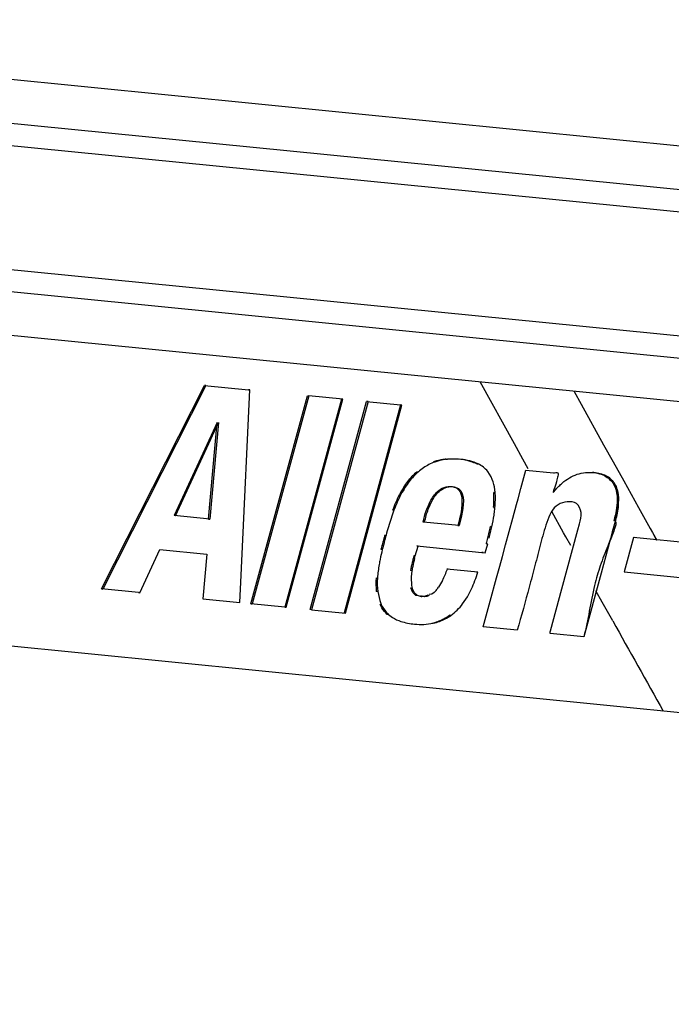
# Paper-space layout '10003487363_1' of a CAD drawing. Units: inches. Extents: x 0 to 34, y 0 to 22.
# Drawn here: x 26.9 to 27.2, y 7.9 to 8.3 of the extents above; entities that cross this region are included whole.
import ezdxf

# ---------------------------------------------------------------- set-up
doc = ezdxf.new("R2010")
doc.units = ezdxf.units.IN
doc.header["$LTSCALE"] = 1.87
doc.header["$MEASUREMENT"] = 0
doc.layers.get('0').update_dxf_attribs({"linetype": 'CONTINUOUS'})

psp = doc.layouts.new('10003487363_1')

# ---------------------------------------------------------------- linework, layer by layer
at = {"color": 9, "linetype": 'CONTINUOUS'}
for p, q in [((26.6747911034, 8.2546881153), (30.5314904548, 7.8719725203)), ((30.5277522556, 7.855040974), (26.6710529047, 8.237756569)), ((26.6691838045, 8.2292907959), (30.5258831568, 7.8465752008)), ((30.4976662468, 7.8006365389), (26.6886247419, 8.1786228565)), ((26.6889414081, 8.1699993013), (30.4979829095, 7.792012984)), ((27.1080809883, 8.0882503408), (27.0946908276, 8.1125370182)), ((27.1114270488, 8.0821973853), (27.1080809883, 8.0882503408)), ((27.1135018618, 8.0784472971), (27.1114270488, 8.0821973853)), ((27.0652866767, 8.0712531325), (27.0647402357, 8.071292578)), ((27.1274259943, 8.0533435469), (27.1227821602, 8.061703709)), ((27.1282879959, 8.0517930446), (27.1274259943, 8.0533435469)), ((27.1302016014, 8.0483524872), (27.1282879959, 8.0517930446)), ((27.0684061416, 8.0432785814), (27.0689525826, 8.0432391359)), ((27.1425450707, 8.0262086855), (27.1400638537, 8.0306531173)), ((27.1466594094, 8.0188464456), (27.1425450707, 8.0262086855))]:
    psp.add_line(p, q, dxfattribs=at)
at = {"color": 7, "linetype": 'CONTINUOUS'}
for p, q in [((30.4986162384, 7.774765874), (26.6895747371, 8.1527521912)), ((26.9461015315, 8.0313418316), (26.986566506, 8.1111637144)), ((26.986566506, 8.1111637144), (27.0037632446, 8.1094572116)), ((27.0012711229, 8.0451103488), (27.0043096856, 8.1094177661)), ((27.0037632446, 8.1094572116), (27.0043096857, 8.1094177661)), ((27.0047354439, 8.0255232691), (27.0269411486, 8.107157276)), ((27.0402739774, 8.1058342083), (27.0180732275, 8.0241996975)), ((27.0269411486, 8.107157276), (27.0274875896, 8.1071178305)), ((27.0408204184, 8.1057947628), (27.0274875901, 8.1071178323)), ((27.0408204184, 8.1057947628), (27.0402739774, 8.1058342083)), ((27.1315050296, 8.1088627496), (27.1343060749, 8.1037936102)), ((27.0279247169, 8.0232221055), (27.0501255389, 8.1048565968)), ((27.0634583679, 8.1035335295), (27.0412576178, 8.0218990183)), ((27.0501255389, 8.1048565968), (27.0634583679, 8.1035335295)), ((27.1343059168, 8.1037935568), (27.1430963311, 8.0879141132)), ((27.1343060749, 8.1037936102), (27.1430810766, 8.0879422932)), ((26.9915349645, 8.096692768), (26.9745642781, 8.0601034727)), ((26.9751107191, 8.0600640273), (26.9920814054, 8.0966533225)), ((26.9880891839, 8.0587613426), (26.9915349645, 8.096692768)), ((26.9920814054, 8.0966533225), (26.9886356249, 8.0587218972)), ((27.1430810766, 8.0879422932), (27.146810431, 8.081218825)), ((27.1430963311, 8.0879141132), (27.1468163269, 8.0812073537)), ((27.0813708084, 8.0822520791), (27.0819172494, 8.0822126336)), ((27.0870840939, 8.0821758849), (27.0865376529, 8.0822153304)), ((27.0768243907, 8.0811027839), (27.0762779497, 8.0811422294)), ((27.0933510805, 8.0804001825), (27.0938975215, 8.0803607371)), ((27.146810431, 8.081218825), (27.1509834488, 8.0737048553)), ((27.1468163269, 8.0812073537), (27.1509829308, 8.0737047214)), ((27.0698811833, 8.0773342793), (27.0704276243, 8.0772948338)), ((27.0989925671, 8.0752910827), (27.0976259744, 8.0774330565)), ((27.1106712301, 8.0708004322), (27.1126306038, 8.0780011588)), ((27.1126306038, 8.0780011588), (27.1233899253, 8.0769334465)), ((27.1435566718, 8.0759337585), (27.1449265018, 8.0751745231)), ((27.1449611646, 8.0751747988), (27.1435568916, 8.0759327381)), ((27.0845010754, 8.0714090239), (27.086119517, 8.0707061035)), ((27.1005794658, 8.0691733643), (27.1003193381, 8.0713422265)), ((27.1095633172, 8.0667288089), (27.1106712301, 8.0708004322)), ((27.1509829308, 8.0737047214), (27.1568064536, 8.0632349984)), ((27.1509834488, 8.0737048553), (27.1568021881, 8.0632440009)), ((27.1005794658, 8.0691733643), (27.1000330248, 8.0692128097)), ((27.1089646936, 8.0645288341), (27.1095633172, 8.0667288089)), ((27.1486674615, 8.0693164949), (27.1489340973, 8.0672188879)), ((27.1489407882, 8.0672194602), (27.1486678083, 8.0693166632)), ((27.1489340973, 8.0672188879), (27.1488480173, 8.0640632852)), ((27.1488492495, 8.064063113), (27.1489407882, 8.0672194602)), ((27.0743158122, 8.062645291), (27.0759032757, 8.066081654)), ((27.0999263063, 8.063348781), (27.1004727473, 8.0633093355)), ((27.1074785521, 8.0590671497), (27.1089646936, 8.0645288341)), ((27.1568021881, 8.0632440009), (27.161335677, 8.0551069326)), ((27.1568064536, 8.0632349984), (27.1613369604, 8.0551031401)), ((26.9751107191, 8.0600640272), (26.9745642781, 8.0601034727)), ((27.0608684929, 8.0622477855), (27.0603220519, 8.062287231)), ((27.087321257, 8.060043497), (27.0864730516, 8.0561750304)), ((27.1060652491, 8.0538731032), (27.1074785521, 8.0590671497)), ((26.9880891839, 8.0587613426), (26.9886356249, 8.0587218971)), ((27.0728830439, 8.0575236209), (27.0723366029, 8.0575630664)), ((27.0859266106, 8.0562144759), (27.0864730516, 8.0561750304)), ((27.099275021, 8.0557555469), (27.09872858, 8.0557949924)), ((27.1330248025, 8.0544979649), (27.1336635568, 8.0568914042)), ((27.161335677, 8.0551069326), (27.1622642805, 8.0534416192)), ((27.1613369604, 8.0551031401), (27.1622664501, 8.053436218)), ((27.0572147108, 8.0524830266), (27.0577611518, 8.0524435812)), ((27.1046352926, 8.048617793), (27.1060652491, 8.0538731032)), ((27.1267514994, 8.0314403956), (27.1330248025, 8.0544979649)), ((27.1468338502, 8.0533306883), (27.1458949847, 8.0510011321)), ((27.1548311979, 8.0515060588), (27.1511616409, 8.0380106658)), ((27.1820762998, 8.0488023707), (27.1548311979, 8.0515060588)), ((27.1556886309, 8.0514209904), (27.1551421899, 8.0514604358)), ((27.1622642805, 8.0534416192), (27.1639232786, 8.0504676486)), ((27.1622664501, 8.053436218), (27.1639080923, 8.0504933279)), ((27.0692361814, 8.0442838542), (27.0702857084, 8.0481526431)), ((27.0703522637, 8.048146052), (27.0698058227, 8.0481854974)), ((27.0698058227, 8.0481854974), (27.0966634208, 8.045535078)), ((27.0966634208, 8.045535078), (27.0976268902, 8.0490730229)), ((27.0970804731, 8.0491125592), (27.0976269141, 8.0490731137)), ((27.1034100486, 8.0441147732), (27.1046352926, 8.048617793)), ((26.961139644, 8.02986432), (26.9690230664, 8.0468123661)), ((26.9690230664, 8.0468123661), (26.9873785178, 8.0449908795)), ((26.9873785178, 8.0449908795), (26.9858750424, 8.0274097526)), ((27.0007428612, 8.0339310467), (27.0012711229, 8.0451103488)), ((27.0562787451, 8.0467485722), (27.0557323041, 8.0467880176)), ((27.0686897403, 8.0443232994), (27.0684061416, 8.0432785814)), ((27.0692361813, 8.0442838539), (27.0686897403, 8.0443232994)), ((27.0958332735, 8.0456174433), (27.0952868325, 8.0456568888)), ((27.1023595176, 8.0402538045), (27.1034100486, 8.0441147732)), ((27.1011054884, 8.0356448418), (27.1023595176, 8.0402538045)), ((27.0538326155, 8.0356667504), (27.0543790565, 8.0356273049)), ((27.0679017572, 8.0384967681), (27.0673553162, 8.0385362136)), ((27.0821650436, 8.0391076308), (27.0816186026, 8.0391470762)), ((27.0937897954, 8.0379559809), (27.0816186026, 8.0391470762)), ((27.0932476471, 8.0379950011), (27.0937897954, 8.0379559809)), ((27.098639026, 8.0265793591), (27.1011054884, 8.0356448418)), ((27.1511616409, 8.0380106658), (27.1784116799, 8.0353065362)), ((27.0003666724, 8.02597163), (27.0007428612, 8.0339310467)), ((27.0674450615, 8.0317316445), (27.0679915025, 8.0316921991)), ((27.0682197795, 8.0299901073), (27.0674450615, 8.0317316445)), ((27.079930136, 8.0346819178), (27.0783311823, 8.0319813235)), ((26.9605931688, 8.0299036918), (26.9461015315, 8.0313418316)), ((26.9611396098, 8.0298642463), (26.9605931688, 8.0299036918)), ((27.0544846178, 8.030272346), (27.0539381768, 8.0303117915)), ((27.0544846178, 8.030272346), (27.0552531486, 8.0268511298)), ((27.0694989347, 8.0288180187), (27.0682197795, 8.0299901073)), ((27.0700453757, 8.0287785732), (27.0694989347, 8.0288180187)), ((27.0716328815, 8.0282909214), (27.0700453757, 8.0287785732)), ((27.0716328815, 8.0282909214), (27.0710864405, 8.0283303669)), ((27.0712436319, 8.0283168964), (27.0710864405, 8.0283303669)), ((27.0747024383, 8.0288000605), (27.0741559973, 8.0288395059)), ((27.0756628472, 8.0293154895), (27.0747257019, 8.0291419202)), ((27.0765660378, 8.0299406572), (27.0756628472, 8.0293154895)), ((27.0773681965, 8.0307833759), (27.0765660378, 8.0299406572)), ((27.0877936601, 8.0254598612), (27.0896587786, 8.0282898092)), ((27.122265476, 8.0149520021), (27.1267514994, 8.0314403956)), ((26.9858750424, 8.0274097526), (27.0003666724, 8.02597163)), ((27.0180732275, 8.0241996975), (27.0047354439, 8.0255232691)), ((27.0553445298, 8.0252891154), (27.0558909708, 8.02524967)), ((27.0958955196, 8.0164919509), (27.098639026, 8.0265793591)), ((26.7806184716, 8.0218702112), (30.3286683777, 7.6697831266)), ((27.0284711579, 8.02318266), (27.0279247169, 8.0232221055)), ((27.0284711579, 8.02318266), (27.0418040615, 8.021859583)), ((27.0412576178, 8.0218990183), (27.0418040588, 8.0218595729)), ((27.0587753427, 8.0213213401), (27.0582289017, 8.0213607856)), ((27.0587753427, 8.0213213401), (27.0602825228, 8.0201661326)), ((27.0831629981, 8.0209466332), (27.0826165571, 8.0209860787)), ((27.0757204378, 8.0179406769), (27.0762668788, 8.0179012314)), ((27.1092283712, 8.0151687711), (27.0958955196, 8.0164919509)), ((27.135317931, 8.0125798004), (27.1221299862, 8.0138885718))]:
    psp.add_line(p, q, dxfattribs=at)
at = {"color": 6, "linetype": 'CONTINUOUS'}
for p, q in [((26.987112946, 8.1111242669), (26.9466479725, 8.0313023861)), ((26.9871129471, 8.1111242689), (26.986566506, 8.1111637144)), ((27.0043096857, 8.1094177661), (27.0037632446, 8.1094572116)), ((27.0274875901, 8.1071178323), (27.0052818849, 8.0254838237)), ((27.0186196712, 8.0241602621), (27.0408204184, 8.1057947628)), ((27.0506719805, 8.1048171536), (27.0284711579, 8.02318266)), ((27.0418040615, 8.021859583), (27.0640048089, 8.103494084)), ((27.0506719799, 8.1048171513), (27.0501255389, 8.1048565968)), ((27.0634583679, 8.1035335295), (27.0640048089, 8.103494084)), ((27.0640048089, 8.103494084), (27.0634583679, 8.1035335295)), ((27.1005791838, 8.064770254), (27.1006394196, 8.0669695382)), ((27.1003982272, 8.0625651868), (27.1005791838, 8.064770254)), ((26.9886356249, 8.0587218971), (26.9745642781, 8.0601034727)), ((27.0864730516, 8.0561750304), (27.0723366029, 8.0575630664)), ((27.1477222629, 8.058196839), (27.1465175327, 8.0537660267)), ((27.1477222622, 8.0581968367), (27.1471758212, 8.0582362821)), ((27.1458168028, 8.0511894579), (27.1421028475, 8.0375312835)), ((27.1465174375, 8.0537660613), (27.1458168028, 8.0511894579)), ((27.0689525827, 8.0432391363), (27.0692361814, 8.0442838542)), ((27.1421028475, 8.0375312835), (27.1353179908, 8.0125797787)), ((26.9461015315, 8.0313418316), (26.9466479725, 8.0313023861)), ((26.9605931688, 8.0299036918), (26.9611396098, 8.0298642463)), ((27.0687662205, 8.0299506618), (27.0679915025, 8.0316921991)), ((27.0700453757, 8.0287785732), (27.0687662205, 8.0299506618)), ((27.0717920304, 8.0282773286), (27.0716328815, 8.0282909214)), ((27.0747024383, 8.0288000605), (27.0736956961, 8.0284038449)), ((27.0047354439, 8.0255232691), (27.0052818849, 8.0254838237)), ((27.0186196685, 8.024160252), (27.0180732275, 8.0241996975)), ((27.0180732275, 8.0241996975), (27.0186196685, 8.024160252))]:
    psp.add_line(p, q, dxfattribs=at)
at = {"color": 7, "linetype": 'CONTINUOUS'}
psp.add_lwpolyline([(27.1221299862, 8.0138885718), (27.1220873977, 8.0140817248), (27.1221535993, 8.0145098631), (27.122265476, 8.0149520021)], dxfattribs=at)
for centre, radius, start, end in [((27.0831145677, 8.0620709178), 0.0202578985, 99.8316400264, 104.7560513687), ((27.0830484446, 8.0624431544), 0.0198798381, 94.8408810174, 99.8270539377), ((27.0843138771, 8.0538753247), 0.0284384757, 91.3527695887, 94.8342857888), ((27.08430373, 8.0542063654), 0.0281072878, 84.3352891994, 91.3480218737), ((27.0843837718, 8.0605364892), 0.0217855768, 72.0216696928, 84.3260517369), ((27.084534855, 8.0612454686), 0.021368109, 124.4651628666, 131.3151463023), ((27.0833359348, 8.0629587147), 0.0192771226, 109.7420486051, 124.4088700901), ((27.0832480386, 8.0615699788), 0.0207763118, 104.7601265744, 109.6018807838), ((27.0841563059, 8.0597600036), 0.022595594, 65.9880123378, 72.0132216871), ((27.0875070236, 8.0572781852), 0.0267005086, 131.3098842289, 136.903917934), ((27.0855335519, 8.0685685686), 0.0150445101, 10.6337661988, 26.5412286889), ((27.1023107753, 8.0473759787), 0.0445370539, 147.5200444947, 151.7831739576), ((27.1043275424, 8.0463250861), 0.0468110378, 151.8168791614, 160.0627344375), ((27.0597757289, 8.067019778), 0.0403169848, 354.8095576192, 3.1181277051), ((27.1769360926, 8.0200755136), 0.1234916525, 160.0317743472, 163.2092858089), ((27.0376247954, 8.0694183555), 0.063146117, 347.5023981323, 351.6774382074), ((27.0371094654, 8.0694924401), 0.0636667434, 351.6785968635, 353.7535724729), ((27.1784898889, 8.0196041135), 0.1251153812, 163.208165159, 164.7831203468), ((26.9563931468, 8.0873484224), 0.1457909273, 346.5978559312, 347.50060462), ((27.3179892197, 7.9815661068), 0.270245359, 164.7864855945, 165.2021394988), ((26.9573792098, 8.0871048471), 0.1447751944, 344.7861386113, 345.6931047907), ((26.9568684345, 8.0872351407), 0.1453023261, 345.6930921245, 346.5978687438), ((27.3188888598, 7.9813318639), 0.2711750005, 165.6173079782, 166.0320113767), ((27.3184457876, 7.9814454887), 0.2707175909, 165.2021382895, 165.6173091947), ((27.1368678382, 8.0267044111), 0.0830443877, 166.0327738654, 168.7419224466), ((27.1121503822, 8.0310037285), 0.0579561214, 170.0909465561, 175.422452569), ((27.1375358804, 8.026567973), 0.0837262484, 168.7422371537, 170.0901758177), ((27.1175229534, 8.0299109318), 0.0509035605, 166.5944260934, 170.2343755188), ((27.1171932433, 8.0299896096), 0.050564593, 164.7630294034, 166.5945317905), ((27.0804934572, 8.0335094459), 0.0267471103, 175.4208869019, 186.8662132019), ((27.0873860903, 8.0351463188), 0.0197711301, 170.238022638, 184.2892809617), ((27.0265458529, 8.0600574697), 0.0591083778, 334.5765061956, 339.2758693712), ((27.0466744635, 8.0522447926), 0.0492344056, 338.9984763636, 343.1287443418), ((27.0792080296, 8.0345296251), 0.0115698517, 184.2728818788, 194.1961991901), ((27.0653904778, 8.041397849), 0.016004149, 318.4531233087, 323.9578486066), ((27.0488617013, 8.051412776), 0.0468942758, 330.4563035557, 338.9897481308), ((27.0706937777, 8.0320730094), 0.0162997255, 198.6850670986, 204.7472931297), ((27.0668817653, 8.0306046622), 0.0127028674, 204.7369268415, 212.3053168294), ((27.0673187219, 8.030762949), 0.0127207965, 236.434231429, 252.8711222183), ((27.0715096397, 8.0364691335), 0.0190548839, 297.890287952, 305.6541273293), ((27.0715960879, 8.0446251746), 0.0272279048, 252.8929285323, 264.3308605313), ((27.0723682029, 8.0345984163), 0.0169916968, 281.3783340769, 289.7578693786), ((27.0721868054, 8.0351220634), 0.0175458385, 289.7373026782, 292.9807198894), ((27.0719816872, 8.0355990838), 0.0180650834, 292.9889670352, 297.8578582171)]:
    psp.add_arc(centre, radius, start, end, dxfattribs=at)
at = {"color": 6, "linetype": 'CONTINUOUS'}
for centre, radius, start, end in [((27.0836176041, 8.0622157515), 0.0200690433, 94.8602259911, 104.765028785), ((27.0838157319, 8.0614778952), 0.0208330292, 104.7747607294, 109.6083752792), ((27.0881328885, 8.0571387118), 0.0268280755, 131.2962752802, 136.8909776323), ((27.1029810793, 8.0472509439), 0.0446875043, 147.5127537006, 151.7762122065), ((27.1039338642, 8.0467456152), 0.0457659886, 151.7828963692, 155.959452766), ((27.0592933857, 8.0669474722), 0.0413460398, 0.0305782488, 3.086049098), ((27.1056420243, 8.0459891313), 0.0476341574, 155.9654800356, 160.0424745958), ((26.956914633, 8.0873143003), 0.1458164428, 346.5980337785, 347.5006847086), ((27.3189937031, 7.9814045003), 0.2707194062, 164.7869761824, 166.0324716913), ((26.9576739414, 8.0871319452), 0.1450355454, 345.6931047907, 346.5985851274), ((27.1183824481, 8.02980902), 0.0512228183, 168.4183551582, 170.235030566), ((27.11789499, 8.0299097255), 0.050725067, 164.7650615296, 168.419248631), ((27.0811742796, 8.0334769942), 0.0268813656, 175.4118588138, 186.8467704817), ((27.0660234826, 8.0295733152), 0.0109831974, 221.7246331735, 228.7054763177), ((27.0719551201, 8.0365526102), 0.0192136162, 297.9603533203, 305.6850969769), ((27.0728980271, 8.0346931281), 0.0171264987, 281.3442867993, 289.7258205342), ((27.0727224104, 8.0351351892), 0.0176019004, 289.7782503205, 297.9175373619)]:
    psp.add_arc(centre, radius, start, end, dxfattribs=at)
at = {"color": 9, "linetype": 'CONTINUOUS'}
psp.add_arc((40.5431833611, 15.5098829167), 15.3486964072, 209.212944005, 209.3645559382, dxfattribs=at)
at = {"color": 6, "linetype": 'CONTINUOUS'}
for points in [[(27.0938975215, 8.0803607371), (27.0917503725, 8.0813167307), (27.0894229622, 8.0819437897), (27.0870840939, 8.0821758849)], [(27.0685469267, 8.0754727166), (27.0673319944, 8.0741753014), (27.0662415433, 8.0727523244), (27.0652866767, 8.0712531325)], [(27.0736956961, 8.0284038449), (27.073121784, 8.0282312347), (27.072416686, 8.0282255993), (27.0719024459, 8.0285333762)], [(27.0558909708, 8.0252496699), (27.0563880643, 8.0241727088), (27.0570365728, 8.0231485977), (27.0578261501, 8.0222634339)]]:
    psp.add_open_spline(points, degree=3, dxfattribs=at)
at = {"color": 7, "linetype": 'CONTINUOUS'}
for points in [[(27.0976259744, 8.0774330565), (27.0966385333, 8.0786667194), (27.0953399278, 8.0797154249), (27.0938975215, 8.0803607371)], [(27.0647402357, 8.071292578), (27.0656973489, 8.0727952973), (27.0667922661, 8.0742201557), (27.068010072, 8.0755206093)], [(27.1435568916, 8.0759327381), (27.142033178, 8.0765941416), (27.1403530309, 8.0768879666), (27.1386994034, 8.0770450465)], [(27.1392458419, 8.0770056017), (27.1407227442, 8.0768996987), (27.142211697, 8.076553031), (27.1435566718, 8.0759337585)], [(27.1449265018, 8.0751745231), (27.1456564114, 8.0746905663), (27.1463263464, 8.0740916726), (27.146865161, 8.0734012661)], [(27.1468642082, 8.0734005832), (27.1463379268, 8.07408992), (27.1456838894, 8.0746953969), (27.1449611646, 8.0751747988)], [(27.0784661655, 8.0700124669), (27.0800817059, 8.0712591365), (27.0825151697, 8.0719649554), (27.0844485187, 8.0713120255)], [(27.0790183255, 8.0699775033), (27.0805146916, 8.0711301715), (27.0826552655, 8.071809949), (27.0845010754, 8.0714090239)], [(27.0844485187, 8.0713120255), (27.0851492106, 8.071075388), (27.0858177111, 8.0706497131), (27.0862993755, 8.070088495)], [(27.086119517, 8.0707061035), (27.0890465575, 8.0686505619), (27.0880608566, 8.0635428983), (27.087321257, 8.060043497)], [(27.1486678083, 8.0693166632), (27.1483557963, 8.0707717391), (27.1477672568, 8.0722177473), (27.1468642082, 8.0734005832)], [(27.146865161, 8.0734012661), (27.1477807884, 8.0722280331), (27.1483624151, 8.0707731335), (27.1486674615, 8.0693164949)], [(27.0753582734, 8.0661235168), (27.0761742664, 8.0675684437), (27.0771524257, 8.0689986888), (27.0784661655, 8.0700124669)], [(27.0759032757, 8.066081654), (27.0767207243, 8.0675295328), (27.077701117, 8.0689628423), (27.0790183255, 8.0699775033)], [(27.0874466361, 8.0669857275), (27.0878819361, 8.0633859596), (27.0867704588, 8.0597409098), (27.0859266106, 8.0562144759)], [(27.0862993755, 8.070088495), (27.0870175311, 8.0692517257), (27.087314258, 8.068080445), (27.0874466361, 8.0669857275)], [(27.0723366029, 8.0575630664), (27.0729251543, 8.0605313107), (27.0738702667, 8.0634886158), (27.0753582734, 8.0661235168)], [(27.0728830439, 8.0575236209), (27.0732279629, 8.0592625097), (27.0736940453, 8.0609851376), (27.0743158122, 8.062645291)], [(27.1477222622, 8.0581968367), (27.1482448233, 8.060118227), (27.1486527863, 8.0620816456), (27.1488492495, 8.064063113)], [(27.1488480173, 8.0640632852), (27.1486605951, 8.0620809642), (27.1482677682, 8.0601118188), (27.1477222629, 8.058196839)], [(27.0741559973, 8.0288395059), (27.0732985491, 8.0284583732), (27.0721600336, 8.028093631), (27.0713535918, 8.0285733507)], [(27.0831629981, 8.0209466332), (27.0849122647, 8.0222059476), (27.086486289, 8.0237462139), (27.0877936601, 8.0254598612)], [(27.0582289017, 8.0213607856), (27.0574222977, 8.0220689861), (27.0567195567, 8.0229091006), (27.0561451462, 8.0238158589)], [(27.0689064125, 8.0175304436), (27.0713511207, 8.0172890213), (27.0738581176, 8.0174187869), (27.0762668788, 8.0179012314)]]:
    psp.add_open_spline(points, degree=3, dxfattribs=at)
for points, knots in [([(27.1233899253, 8.0769334465), (27.1239528481, 8.0768784041), (27.1256038766, 8.0773456597), (27.1246489124, 8.073955351), (27.1245140905, 8.0726122987), (27.1227300577, 8.0683434289), (27.124493936, 8.0706137695), (27.1254919776, 8.0716318717), (27.1272815349, 8.0733092477), (27.1295883449, 8.074987173), (27.1336719061, 8.0769004203), (27.1370808076, 8.0772035232), (27.1392458419, 8.0770056017)], [0, 0, 0, 0, 0.0604752296, 0.1204276061, 0.2619802344, 0.3406032758, 0.3947935308, 0.4597005829, 0.5227129639, 0.6470289459, 0.7675473951, 1, 1, 1, 1]), ([(27.1386994034, 8.0770450465), (27.1405319311, 8.0768636338), (27.1440646043, 8.0760535536), (27.1479503848, 8.0718154636), (27.1487732473, 8.0653715093), (27.1478785096, 8.0608199777), (27.1471758212, 8.0582362821)], [0, 0, 0, 0, 0.227888801, 0.4288300958, 0.6686463964, 1, 1, 1, 1]), ([(27.1336700579, 8.0568892579), (27.1340778065, 8.0583081123), (27.1348003379, 8.0610610952), (27.1329335777, 8.0654016468), (27.128740037, 8.0657013386), (27.1235389, 8.0642852913), (27.1204808453, 8.0571293341), (27.1183733974, 8.0490768516), (27.116160535, 8.0405177838), (27.1131932144, 8.0292366158), (27.1108360491, 8.0207843286), (27.1092283712, 8.0151687711)], [0, 0, 0, 0, 0.0652092517, 0.1241023509, 0.1781171281, 0.2330515303, 0.3547941529, 0.4836500294, 0.6128434184, 0.7419885656, 1, 1, 1, 1]), ([(27.1471758212, 8.0582362821), (27.1474210504, 8.0582187093), (27.1481846015, 8.0575689709), (27.1475716542, 8.0556007041), (27.1471731466, 8.0542198), (27.1468338502, 8.0533306883)], [0, 0, 0, 0, 0.1376031164, 0.4673742576, 1, 1, 1, 1]), ([(27.1458949847, 8.0510011321), (27.1454981708, 8.050050082), (27.1440162686, 8.0465797626), (27.1426746065, 8.0430480791), (27.1418037718, 8.0404467674)], [0, 0, 0, 0, 0.2730763299, 1, 1, 1, 1]), ([(27.1418037718, 8.0404467674), (27.1409523642, 8.0379034874), (27.1382789995, 8.0287265506), (27.1370846288, 8.0192089291), (27.1353179908, 8.0125797787)], [0, 0, 0, 0, 0.2810586429, 1, 1, 1, 1])]:
    psp.add_open_spline(points, degree=3, knots=knots, dxfattribs=at)

doc.saveas('drawing.dxf')
